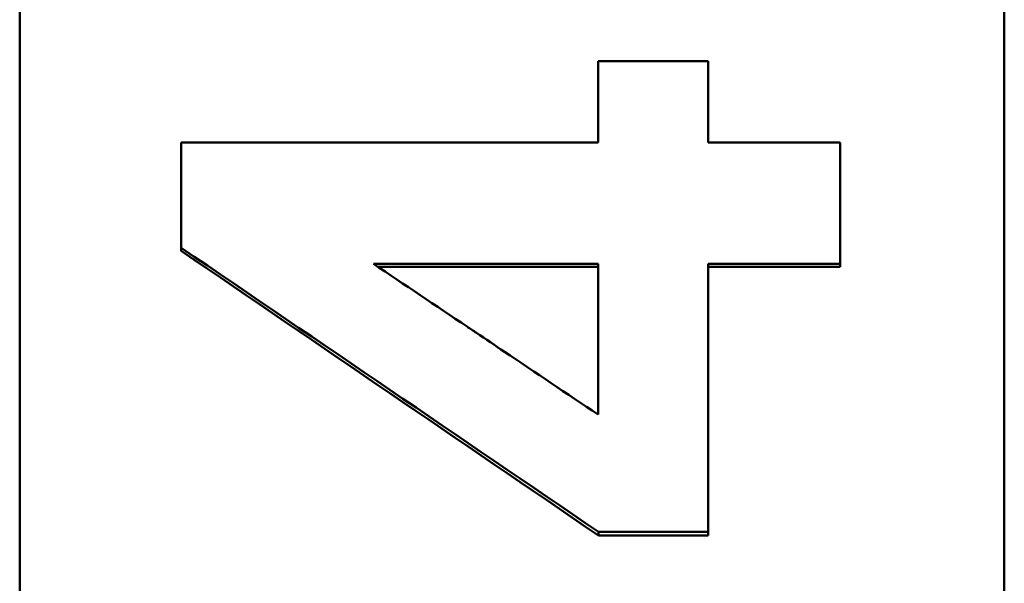
# Model space of a CAD drawing. Units: millimetres. Extents: x 440 to 2000, y 1170 to 2295.
# Drawn here: x 679 to 694, y 1538 to 1546 of the extents above; entities that cross this region are included whole.
import ezdxf

# ---------------------------------------------------------------- set-up
doc = ezdxf.new("R2010")
doc.units = ezdxf.units.MM
doc.header["$LTSCALE"] = 2.5
doc.layers.add('AM_0', color=7, linetype='Continuous', lineweight=50)

msp = doc.modelspace()

# ---------------------------------------------------------------- linework, layer by layer
at = {"layer": 'AM_0'}
for p, q in [((678.929, 1499.298), (678.929, 1653.155)), ((693.929, 1653.155), (693.929, 1499.298)), ((681.391, 1542.799), (681.391, 1542.847)), ((684.318, 1542.604), (687.74, 1542.604)), ((687.74, 1542.604), (687.74, 1540.307)), ((691.429, 1542.555), (691.429, 1542.604)), ((687.74, 1542.555), (684.391, 1542.555)), ((691.429, 1542.555), (689.417, 1542.555)), ((687.748, 1538.464), (687.748, 1538.519)), ((689.417, 1538.464), (687.748, 1538.464)), ((689.417, 1538.464), (689.417, 1538.519))]:
    msp.add_line(p, q, dxfattribs=at)
for points, knots in [([(687.74, 1545.692), (687.833, 1545.692), (687.927, 1545.692), (688.02, 1545.692), (688.043, 1545.692), (688.066, 1545.692), (688.09, 1545.692), (688.136, 1545.692), (688.183, 1545.692), (688.229, 1545.692), (688.625, 1545.692), (689.021, 1545.692), (689.417, 1545.692)], [0, 0, 0, 0, 0.0279472, 0.0279472, 0.0279472, 0.0349339, 0.0349339, 0.0349339, 0.0489075, 0.0489075, 0.0489075, 0.1676829, 0.1676829, 0.1676829, 0.1676829]), ([(687.74, 1544.452), (687.74, 1544.487), (687.74, 1544.521), (687.74, 1544.556), (687.74, 1544.59), (687.74, 1544.625), (687.74, 1544.659), (687.74, 1544.711), (687.74, 1544.762), (687.74, 1544.814), (687.74, 1544.831), (687.74, 1544.849), (687.74, 1544.866), (687.74, 1544.9), (687.74, 1544.935), (687.74, 1544.969), (687.74, 1544.986), (687.74, 1545.004), (687.74, 1545.021), (687.74, 1545.055), (687.74, 1545.09), (687.74, 1545.124), (687.74, 1545.176), (687.74, 1545.227), (687.74, 1545.279), (687.74, 1545.296), (687.74, 1545.314), (687.74, 1545.331), (687.74, 1545.382), (687.74, 1545.434), (687.74, 1545.486), (687.74, 1545.555), (687.74, 1545.624), (687.74, 1545.692)], [0, 0, 0, 0, 0.0103532, 0.0103532, 0.0103532, 0.0207063, 0.0207063, 0.0207063, 0.036236, 0.036236, 0.036236, 0.0414126, 0.0414126, 0.0414126, 0.0517658, 0.0517658, 0.0517658, 0.0569423, 0.0569423, 0.0569423, 0.0672955, 0.0672955, 0.0672955, 0.0828252, 0.0828252, 0.0828252, 0.0880018, 0.0880018, 0.0880018, 0.1035315, 0.1035315, 0.1035315, 0.1242378, 0.1242378, 0.1242378, 0.1242378]), ([(689.417, 1545.692), (689.417, 1545.658), (689.417, 1545.624), (689.417, 1545.589), (689.417, 1545.555), (689.417, 1545.52), (689.417, 1545.486), (689.417, 1545.469), (689.417, 1545.451), (689.417, 1545.434), (689.417, 1545.4), (689.417, 1545.365), (689.417, 1545.331), (689.417, 1545.314), (689.417, 1545.296), (689.417, 1545.279), (689.417, 1545.245), (689.417, 1545.21), (689.417, 1545.176), (689.417, 1545.159), (689.417, 1545.141), (689.417, 1545.124), (689.417, 1545.09), (689.417, 1545.055), (689.417, 1545.021), (689.417, 1545.004), (689.417, 1544.986), (689.417, 1544.969), (689.417, 1544.935), (689.417, 1544.9), (689.417, 1544.866), (689.417, 1544.849), (689.417, 1544.831), (689.417, 1544.814), (689.417, 1544.762), (689.417, 1544.711), (689.417, 1544.659), (689.417, 1544.59), (689.417, 1544.521), (689.417, 1544.452)], [0, 0, 0, 0, 0.0103532, 0.0103532, 0.0103532, 0.0207063, 0.0207063, 0.0207063, 0.0258829, 0.0258829, 0.0258829, 0.036236, 0.036236, 0.036236, 0.0414126, 0.0414126, 0.0414126, 0.0517658, 0.0517658, 0.0517658, 0.0569423, 0.0569423, 0.0569423, 0.0672955, 0.0672955, 0.0672955, 0.0724721, 0.0724721, 0.0724721, 0.0828252, 0.0828252, 0.0828252, 0.0880018, 0.0880018, 0.0880018, 0.1035315, 0.1035315, 0.1035315, 0.1242378, 0.1242378, 0.1242378, 0.1242378]), ([(681.391, 1542.847), (681.391, 1542.892), (681.391, 1542.937), (681.391, 1542.981), (681.391, 1543.026), (681.391, 1543.07), (681.391, 1543.115), (681.391, 1543.137), (681.391, 1543.159), (681.391, 1543.182), (681.391, 1543.226), (681.391, 1543.271), (681.391, 1543.315), (681.391, 1543.338), (681.391, 1543.36), (681.391, 1543.382), (681.391, 1543.427), (681.391, 1543.472), (681.391, 1543.516), (681.391, 1543.538), (681.391, 1543.561), (681.391, 1543.583), (681.391, 1543.628), (681.391, 1543.672), (681.391, 1543.717), (681.391, 1543.739), (681.391, 1543.761), (681.391, 1543.784), (681.391, 1543.851), (681.391, 1543.917), (681.391, 1543.984), (681.391, 1544.14), (681.391, 1544.296), (681.391, 1544.452)], [0, 0, 0, 0, 0.0134019, 0.0134019, 0.0134019, 0.0268039, 0.0268039, 0.0268039, 0.0335048, 0.0335048, 0.0335048, 0.0469068, 0.0469068, 0.0469068, 0.0536077, 0.0536077, 0.0536077, 0.0670097, 0.0670097, 0.0670097, 0.0737106, 0.0737106, 0.0737106, 0.0871126, 0.0871126, 0.0871126, 0.0938135, 0.0938135, 0.0938135, 0.1139164, 0.1139164, 0.1139164, 0.1608232, 0.1608232, 0.1608232, 0.1608232]), ([(691.429, 1544.452), (691.429, 1544.401), (691.429, 1544.35), (691.429, 1544.298), (691.429, 1544.221), (691.429, 1544.144), (691.429, 1544.067), (691.429, 1544.016), (691.429, 1543.965), (691.429, 1543.913), (691.429, 1543.888), (691.429, 1543.862), (691.429, 1543.836), (691.429, 1543.785), (691.429, 1543.734), (691.429, 1543.682), (691.429, 1543.657), (691.429, 1543.631), (691.429, 1543.605), (691.429, 1543.554), (691.429, 1543.502), (691.429, 1543.451), (691.429, 1543.425), (691.429, 1543.4), (691.429, 1543.374), (691.429, 1543.297), (691.429, 1543.22), (691.429, 1543.143), (691.429, 1542.963), (691.429, 1542.784), (691.429, 1542.604)], [0, 0, 0, 0, 0.0154345, 0.0154345, 0.0154345, 0.0385861, 0.0385861, 0.0385861, 0.0540206, 0.0540206, 0.0540206, 0.0617378, 0.0617378, 0.0617378, 0.0771723, 0.0771723, 0.0771723, 0.0848895, 0.0848895, 0.0848895, 0.1003239, 0.1003239, 0.1003239, 0.1080412, 0.1080412, 0.1080412, 0.1311928, 0.1311928, 0.1311928, 0.1852134, 0.1852134, 0.1852134, 0.1852134]), ([(687.74, 1540.307), (687.265, 1540.626), (686.79, 1540.945), (686.314, 1541.264), (686.172, 1541.36), (686.029, 1541.455), (685.887, 1541.551), (685.839, 1541.583), (685.791, 1541.615), (685.744, 1541.647), (685.269, 1541.966), (684.793, 1542.285), (684.318, 1542.604)], [-0.4124349, -0.4124349, -0.4124349, -0.4124349, -0.240587, -0.240587, -0.240587, -0.1890327, -0.1890327, -0.1890327, -0.1718479, -0.1718479, -0.1718479, 0, 0, 0, 0]), ([(691.429, 1542.604), (691.122, 1542.604), (690.814, 1542.604), (690.507, 1542.604), (690.144, 1542.604), (689.78, 1542.604), (689.417, 1542.604)], [0, 0, 0, 0, 0.0922256, 0.0922256, 0.0922256, 0.2012195, 0.2012195, 0.2012195, 0.2012195]), ([(689.417, 1538.519), (689.255, 1538.519), (689.093, 1538.519), (688.93, 1538.519), (688.907, 1538.519), (688.884, 1538.519), (688.861, 1538.519), (688.814, 1538.519), (688.768, 1538.519), (688.722, 1538.519), (688.698, 1538.519), (688.675, 1538.519), (688.652, 1538.519), (688.606, 1538.519), (688.559, 1538.519), (688.513, 1538.519), (688.258, 1538.519), (688.003, 1538.519), (687.748, 1538.519)], [0, 0, 0, 0, 0.0486852, 0.0486852, 0.0486852, 0.0556402, 0.0556402, 0.0556402, 0.0695503, 0.0695503, 0.0695503, 0.0765053, 0.0765053, 0.0765053, 0.0904154, 0.0904154, 0.0904154, 0.1669207, 0.1669207, 0.1669207, 0.1669207])]:
    msp.add_open_spline(points, degree=3, knots=knots, dxfattribs=at)
for points in [[(681.391, 1544.452), (683.508, 1544.452), (685.624, 1544.452), (687.74, 1544.452)], [(689.417, 1544.452), (690.088, 1544.452), (690.759, 1544.452), (691.429, 1544.452)], [(687.748, 1538.519), (685.629, 1539.962), (683.51, 1541.405), (681.391, 1542.847)], [(687.748, 1538.464), (685.629, 1539.909), (683.51, 1541.354), (681.391, 1542.799)], [(689.417, 1542.604), (689.417, 1541.242), (689.417, 1539.881), (689.417, 1538.519)]]:
    msp.add_open_spline(points, degree=3, dxfattribs=at)

doc.saveas('drawing.dxf')
